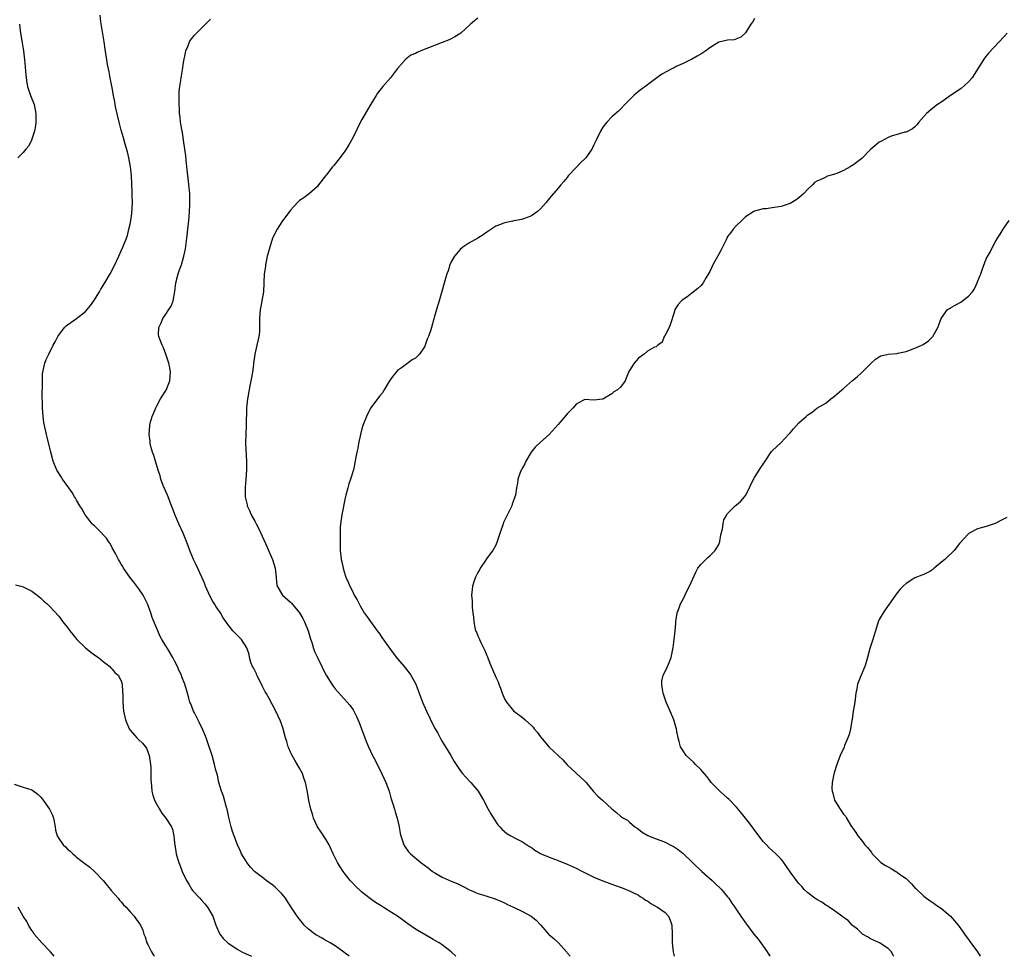
# Model space of a CAD drawing. Units: inches. Extents: x 2598000 to 2601000, y 1515000 to 1518000.
# Drawn here: x 2599954 to 2600175, y 1515000 to 1515210 of the extents above; entities that cross this region are included whole.
import ezdxf

# ---------------------------------------------------------------- set-up
doc = ezdxf.new("R2010")
doc.units = ezdxf.units.IN
doc.header["$MEASUREMENT"] = 0
doc.layers.add('LD25981515_10ft', color=132, linetype='Continuous')

msp = doc.modelspace()

# ---------------------------------------------------------------- linework, layer by layer
at = {"layer": 'LD25981515_10ft'}
for points, elevation in [([(2600028.16, 1515000), (2600028.08, 1515000.08), (2600027, 1515000.88), (2600026.95, 1515000.95), (2600025, 1515002.35), (2600023.89, 1515003), (2600023.34, 1515003.34), (2600023, 1515003.5), (2600022.06, 1515004.06), (2600020.77, 1515004.77), (2600020.41, 1515005), (2600019, 1515006.12), (2600018.05, 1515007), (2600017.56, 1515007.56), (2600016.68, 1515008.68), (2600016.44, 1515009), (2600015.42, 1515010.58), (2600014.28, 1515012.28), (2600013.83, 1515013), (2600013.46, 1515013.46), (2600013, 1515013.98), (2600011.5, 1515015.5), (2600011, 1515015.94), (2600009.5, 1515017), (2600009, 1515017.44), (2600006.93, 1515019), (2600006.02, 1515020.02), (2600005.21, 1515021), (2600005, 1515021.31), (2600004.01, 1515023), (2600003.72, 1515023.72), (2600003.07, 1515025), (2600002.32, 1515027), (2600001.98, 1515027.98), (2600001.64, 1515029), (2600001.12, 1515031.12), (2600000.75, 1515033), (2600000.64, 1515033.36), (2599999.94, 1515035.94), (2599999.52, 1515037), (2599998.91, 1515039), (2599998.58, 1515040.58), (2599998.26, 1515041.74), (2599997.97, 1515043), (2599997.41, 1515045), (2599997, 1515046.11), (2599996.75, 1515047), (2599996.28, 1515048.28), (2599996.06, 1515049), (2599995.14, 1515051.14), (2599995, 1515051.4), (2599994.49, 1515052.49), (2599993.43, 1515054.57), (2599993.23, 1515055), (2599993.18, 1515055.18), (2599993, 1515055.58), (2599992.61, 1515056.61), (2599992.42, 1515057), (2599992.15, 1515057.85), (2599991.86, 1515059), (2599991.29, 1515061), (2599990.64, 1515062.64), (2599990.53, 1515063), (2599990.01, 1515064.01), (2599989.63, 1515065), (2599989, 1515066.26), (2599988.59, 1515067), (2599987.36, 1515069), (2599987, 1515069.63), (2599986.15, 1515071), (2599985.74, 1515071.74), (2599985.19, 1515073), (2599983.96, 1515075.96), (2599983.63, 1515077), (2599982.92, 1515079), (2599981.9, 1515081), (2599981, 1515082.38), (2599979.86, 1515083.86), (2599978.96, 1515085), (2599977.54, 1515087), (2599977.37, 1515087.37), (2599977, 1515087.93), (2599976.63, 1515088.63), (2599976.39, 1515089), (2599975.7, 1515090.3), (2599975.24, 1515091.24), (2599975, 1515091.62), (2599974.54, 1515092.54), (2599974.2, 1515093), (2599973.72, 1515093.72), (2599971.78, 1515095.78), (2599971, 1515096.48), (2599970.76, 1515096.76), (2599970.51, 1515097), (2599968.92, 1515099), (2599968.26, 1515100.26), (2599967.74, 1515101), (2599967, 1515102.28), (2599966.75, 1515102.75), (2599966.56, 1515103), (2599965.99, 1515103.99), (2599965.24, 1515105), (2599963.82, 1515107), (2599963.52, 1515107.52), (2599963, 1515108.31), (2599962.59, 1515109), (2599961.79, 1515111), (2599961.24, 1515113), (2599960.43, 1515116.43), (2599960.26, 1515117), (2599959.78, 1515119), (2599959.67, 1515119.67), (2599959.5, 1515121), (2599959.39, 1515123), (2599959.32, 1515126.68), (2599959.34, 1515127.34), (2599959.33, 1515129), (2599959.37, 1515130.63), (2599959.44, 1515131), (2599959.61, 1515131.61), (2599959.89, 1515133), (2599960.2, 1515133.8), (2599960.75, 1515135), (2599961.75, 1515137), (2599962.2, 1515137.8), (2599962.8, 1515139), (2599963, 1515139.28), (2599964.27, 1515141), (2599964.66, 1515141.34), (2599965, 1515141.55), (2599967, 1515143), (2599969, 1515144.6), (2599970.11, 1515145.89), (2599970.87, 1515147), (2599972.12, 1515149), (2599972.44, 1515149.56), (2599973.33, 1515151), (2599974.51, 1515153), (2599975.38, 1515154.62), (2599976.45, 1515157), (2599977, 1515158.16), (2599977.37, 1515159), (2599978.17, 1515161), (2599978.39, 1515161.61), (2599978.75, 1515163), (2599979, 1515164.17), (2599979.16, 1515165), (2599979.42, 1515166.58), (2599979.54, 1515169), (2599979.49, 1515170.51), (2599979.48, 1515171.48), (2599979.34, 1515175), (2599979.12, 1515177), (2599978.73, 1515179), (2599978.41, 1515180.41), (2599977.88, 1515182.12), (2599977.51, 1515183.51), (2599977, 1515185.26), (2599976.54, 1515187), (2599975.81, 1515190.19), (2599975.66, 1515191), (2599975.58, 1515191.58), (2599975.29, 1515193), (2599975, 1515194.71), (2599974.57, 1515197), (2599974.28, 1515198.28), (2599974.16, 1515199), (2599973.93, 1515199.93), (2599973.77, 1515201), (2599973.6, 1515202.4), (2599973.4, 1515203.4), (2599973.22, 1515205), (2599972.46, 1515209.54), (2599972.32, 1515211)], 8110), ([(2599954.18, 1515209), (2599954.25, 1515208.25), (2599954.42, 1515207), (2599954.82, 1515204.82), (2599955.11, 1515203), (2599955.35, 1515201), (2599955.47, 1515199.47), (2599955.58, 1515198.42), (2599955.67, 1515197), (2599955.83, 1515195.83), (2599956, 1515195), (2599956.54, 1515193.46), (2599956.69, 1515193), (2599957.46, 1515191), (2599957.89, 1515189), (2599957.89, 1515187), (2599957.79, 1515186.21), (2599957.58, 1515185), (2599956.87, 1515183), (2599956.27, 1515181.73), (2599955.59, 1515181), (2599955, 1515180.19), (2599953.81, 1515179)], 8120), ([(2600052.03, 1515000), (2600051, 1515001.02), (2600049, 1515002.56), (2600048.31, 1515003), (2600047.49, 1515003.49), (2600047, 1515003.79), (2600046.2, 1515004.2), (2600043, 1515006.12), (2600041.29, 1515007.29), (2600041, 1515007.52), (2600038.99, 1515008.99), (2600037, 1515010.21), (2600035.79, 1515011), (2600035.29, 1515011.29), (2600034.07, 1515012.07), (2600032.92, 1515012.92), (2600031, 1515014.38), (2600030.66, 1515014.66), (2600029.63, 1515015.63), (2600028.67, 1515016.67), (2600028.38, 1515017), (2600027, 1515018.73), (2600026.81, 1515019), (2600026.09, 1515020.09), (2600025.55, 1515021), (2600025, 1515022.05), (2600024.54, 1515023), (2600023.62, 1515025), (2600023, 1515026.08), (2600021.85, 1515027.85), (2600021.03, 1515029), (2600020.12, 1515031), (2600019.9, 1515031.9), (2600019.52, 1515033), (2600019.1, 1515034.9), (2600018.75, 1515037.25), (2600018.37, 1515039), (2600017.96, 1515039.96), (2600017.63, 1515041), (2600017, 1515042.21), (2600015.98, 1515043.98), (2600015.38, 1515045), (2600015, 1515045.78), (2600014.63, 1515046.63), (2600014.48, 1515047), (2600014.15, 1515048.15), (2600013.86, 1515049), (2600013.3, 1515051), (2600013, 1515051.88), (2600012.74, 1515052.74), (2600011.71, 1515055), (2600010.17, 1515057.83), (2600009.51, 1515059), (2600009.31, 1515059.31), (2600008.62, 1515060.62), (2600008.45, 1515061), (2600007.44, 1515063), (2600007.32, 1515063.32), (2600006.65, 1515064.65), (2600006.46, 1515065), (2600006.11, 1515065.89), (2600005.75, 1515067), (2600005.67, 1515067.67), (2600005.16, 1515069.16), (2600004.01, 1515071), (2600002.51, 1515072.51), (2600002.07, 1515073), (2600001, 1515074.32), (2599999.9, 1515075.9), (2599999.27, 1515077), (2599998.34, 1515078.34), (2599997.95, 1515079), (2599997.58, 1515079.58), (2599996.85, 1515080.85), (2599995.95, 1515083), (2599995.69, 1515083.69), (2599995.12, 1515085), (2599993.81, 1515087.81), (2599993.23, 1515089), (2599992.38, 1515091), (2599992.06, 1515092.06), (2599991.64, 1515093), (2599990.89, 1515094.89), (2599989.91, 1515097), (2599989.03, 1515099.03), (2599988.48, 1515100.48), (2599988.31, 1515101), (2599987.53, 1515103), (2599987.4, 1515103.4), (2599987, 1515104.25), (2599986.45, 1515105.55), (2599985.92, 1515107), (2599985.73, 1515107.73), (2599985.29, 1515109), (2599984.68, 1515111), (2599984.31, 1515112.31), (2599984.04, 1515113), (2599983.67, 1515114.33), (2599983.52, 1515115), (2599983.49, 1515115.49), (2599983.31, 1515117), (2599983.44, 1515119), (2599983.54, 1515119.54), (2599983.92, 1515121), (2599984.28, 1515121.72), (2599984.75, 1515123), (2599985, 1515123.42), (2599985.86, 1515125), (2599987.08, 1515126.92), (2599987.93, 1515129), (2599988.08, 1515131), (2599987.94, 1515131.94), (2599987.69, 1515133), (2599987.04, 1515135.04), (2599986.46, 1515136.46), (2599986.2, 1515137), (2599985.45, 1515139), (2599985.41, 1515139.41), (2599985.44, 1515141), (2599985.95, 1515142.05), (2599986.31, 1515143), (2599987, 1515143.95), (2599987.72, 1515145), (2599988.2, 1515145.8), (2599988.69, 1515147), (2599989.04, 1515149.04), (2599989.24, 1515151), (2599989.77, 1515153), (2599990.12, 1515153.88), (2599990.51, 1515155), (2599991.09, 1515157), (2599991.4, 1515158.6), (2599991.74, 1515161), (2599991.96, 1515163), (2599992.16, 1515165), (2599992.22, 1515165.78), (2599992.33, 1515167), (2599992.41, 1515168.41), (2599992.43, 1515169), (2599992.39, 1515171), (2599992.2, 1515173), (2599992.1, 1515173.9), (2599991.94, 1515175), (2599991.55, 1515178.45), (2599991.48, 1515179.48), (2599991.3, 1515181), (2599991.01, 1515183.01), (2599990.73, 1515184.73), (2599990.6, 1515185.4), (2599990.34, 1515187), (2599990.23, 1515188.23), (2599990.11, 1515189), (2599990.08, 1515190.08), (2599989.99, 1515191), (2599990.03, 1515192.03), (2599989.99, 1515193), (2599990.03, 1515193.97), (2599990.15, 1515195), (2599990.36, 1515196.36), (2599990.43, 1515197), (2599990.74, 1515198.74), (2599991, 1515200.43), (2599991.4, 1515202.6), (2599991.52, 1515203), (2599991.96, 1515203.96), (2599992.33, 1515205), (2599992.57, 1515205.43), (2599993.47, 1515206.53), (2599995, 1515208.12), (2599995.94, 1515209), (2599997, 1515210.15)], 8100), ([(2600057, 1515210.31), (2600056.24, 1515209.76), (2600055.31, 1515209), (2600053.15, 1515207), (2600051.86, 1515206.14), (2600051, 1515205.71), (2600050.54, 1515205.46), (2600049, 1515204.85), (2600044.21, 1515203), (2600043.35, 1515202.65), (2600043, 1515202.45), (2600041.98, 1515202.02), (2600040.84, 1515201.16), (2600040.67, 1515201), (2600039, 1515199.04), (2600037.42, 1515197), (2600035.65, 1515195), (2600035.36, 1515194.64), (2600034.51, 1515193.49), (2600034.19, 1515193), (2600033, 1515191.08), (2600032.23, 1515189.77), (2600031, 1515187.61), (2600030.09, 1515185.91), (2600029.68, 1515185), (2600028.66, 1515183), (2600028.06, 1515181.94), (2600027.49, 1515181), (2600027, 1515180.28), (2600025.56, 1515178.44), (2600025, 1515177.69), (2600024.67, 1515177.33), (2600024.4, 1515177), (2600023, 1515175.17), (2600022.85, 1515175), (2600021.27, 1515173), (2600021, 1515172.6), (2600019.27, 1515171), (2600017.95, 1515170.05), (2600017, 1515169.44), (2600016.78, 1515169.22), (2600016.56, 1515169), (2600015, 1515167.28), (2600013, 1515164.7), (2600011.95, 1515163), (2600011, 1515161.15), (2600010.94, 1515161), (2600010.31, 1515159), (2600010.07, 1515157.93), (2600009.78, 1515157), (2600009.43, 1515155.43), (2600009.36, 1515155), (2600009.34, 1515154.66), (2600009.1, 1515153), (2600008.89, 1515149), (2600008.58, 1515147), (2600008.31, 1515145.69), (2600008.2, 1515145), (2600008, 1515143), (2600008.04, 1515141), (2600008, 1515140), (2600007.9, 1515139), (2600007.69, 1515138.31), (2600007.42, 1515137), (2600006.96, 1515135), (2600006.7, 1515133), (2600006.69, 1515132.69), (2600006.45, 1515131), (2600006.23, 1515129.77), (2600006.11, 1515129), (2600005.87, 1515127.87), (2600005.4, 1515125.4), (2600005.34, 1515125), (2600005.13, 1515123), (2600005.04, 1515119.04), (2600004.93, 1515117.07), (2600004.91, 1515115), (2600005.13, 1515111), (2600005.11, 1515109), (2600004.96, 1515107), (2600004.79, 1515105.21), (2600004.79, 1515105), (2600004.81, 1515104.81), (2600004.83, 1515103), (2600005.25, 1515101.25), (2600005.29, 1515101), (2600005.83, 1515099.83), (2600006.15, 1515099), (2600007, 1515097.53), (2600007.26, 1515097), (2600007.87, 1515095.87), (2600008.24, 1515095), (2600009.73, 1515091.73), (2600010.33, 1515090.33), (2600010.93, 1515089), (2600011.53, 1515087), (2600011.64, 1515086.36), (2600011.76, 1515085), (2600011.82, 1515083.82), (2600012.01, 1515083), (2600013.18, 1515081), (2600015, 1515079.41), (2600015.2, 1515079.2), (2600017.01, 1515077), (2600017.74, 1515075.74), (2600018.1, 1515075), (2600018.9, 1515073), (2600019.39, 1515071.39), (2600019.84, 1515070.16), (2600020.17, 1515069), (2600020.37, 1515068.37), (2600021.14, 1515066.86), (2600022.03, 1515065), (2600022.33, 1515064.33), (2600023.01, 1515063.01), (2600024.21, 1515061), (2600024.54, 1515060.54), (2600025, 1515059.98), (2600027, 1515057.71), (2600027.69, 1515057), (2600028.3, 1515056.3), (2600029, 1515055.23), (2600029.1, 1515055.1), (2600029.8, 1515053.8), (2600030.39, 1515052.39), (2600030.89, 1515051), (2600031.65, 1515049), (2600032.04, 1515048.04), (2600032.44, 1515047), (2600033.36, 1515045), (2600033.97, 1515043.97), (2600034.39, 1515043), (2600035, 1515041.87), (2600035.93, 1515039.93), (2600036.33, 1515039), (2600037.1, 1515037), (2600037.51, 1515035.51), (2600038.03, 1515033.97), (2600038.28, 1515033), (2600038.41, 1515032.41), (2600038.88, 1515031), (2600039.33, 1515029), (2600039.56, 1515027.56), (2600039.7, 1515027), (2600040.11, 1515025.89), (2600040.38, 1515025), (2600040.61, 1515024.61), (2600041.46, 1515023.46), (2600041.88, 1515023), (2600044.23, 1515021), (2600045.81, 1515019.81), (2600046.82, 1515019), (2600047.31, 1515018.69), (2600049, 1515017.71), (2600051, 1515016.83), (2600052.35, 1515016.35), (2600053.68, 1515015.68), (2600055, 1515014.95), (2600057, 1515014.05), (2600058.32, 1515013.68), (2600059, 1515013.45), (2600060.89, 1515012.89), (2600062.29, 1515012.29), (2600063, 1515011.98), (2600063.65, 1515011.65), (2600065, 1515011.03), (2600067, 1515010.08), (2600068.97, 1515008.97), (2600070.07, 1515008.07), (2600071.08, 1515007), (2600072.85, 1515005), (2600073, 1515004.81), (2600073.99, 1515003.99), (2600075.05, 1515003), (2600076.84, 1515001), (2600076.93, 1515000.93), (2600077, 1515000.79), (2600077.68, 1515000)], 8090), ([(2600119, 1515210.25), (2600118.54, 1515209.46), (2600118.21, 1515209), (2600117, 1515207.06), (2600115.94, 1515206.06), (2600114.49, 1515205.51), (2600113, 1515205.39), (2600111, 1515204.93), (2600109, 1515203.7), (2600108.14, 1515203), (2600107.46, 1515202.54), (2600107, 1515202.25), (2600106.2, 1515201.8), (2600104.9, 1515201.1), (2600104.66, 1515201), (2600103, 1515200.17), (2600101.47, 1515199.47), (2600101, 1515199.23), (2600100.47, 1515199), (2600098.25, 1515197.75), (2600097.16, 1515197), (2600095, 1515195.4), (2600093.64, 1515194.36), (2600093, 1515193.91), (2600092.52, 1515193.48), (2600091.93, 1515193), (2600089.92, 1515191), (2600089, 1515189.96), (2600088.53, 1515189.47), (2600087, 1515188.2), (2600085.9, 1515187), (2600085, 1515185.92), (2600084.48, 1515185), (2600083.52, 1515183), (2600083, 1515181.95), (2600082.71, 1515181.29), (2600082.55, 1515181), (2600081.17, 1515179), (2600081, 1515178.82), (2600080.05, 1515177.95), (2600079, 1515176.89), (2600077.27, 1515175), (2600077, 1515174.65), (2600076.26, 1515173.74), (2600075.62, 1515173), (2600075, 1515172.22), (2600073.48, 1515170.52), (2600073, 1515169.9), (2600072.59, 1515169.41), (2600072.31, 1515169), (2600071, 1515167.59), (2600070.38, 1515167), (2600069, 1515166.05), (2600068.27, 1515165.73), (2600067, 1515165.25), (2600066.77, 1515165.23), (2600065.52, 1515165), (2600065, 1515164.89), (2600064.84, 1515164.84), (2600063, 1515164.49), (2600062.06, 1515164.06), (2600061, 1515163.67), (2600059, 1515162.37), (2600058.2, 1515161.8), (2600057, 1515161.02), (2600055, 1515159.89), (2600053.64, 1515159), (2600053, 1515158.46), (2600051.76, 1515157), (2600051, 1515155.69), (2600050.68, 1515155), (2600050.3, 1515153.7), (2600050.04, 1515153), (2600048.34, 1515147), (2600047.71, 1515145), (2600047.21, 1515143.21), (2600047.1, 1515142.9), (2600046.58, 1515141), (2600046.47, 1515140.47), (2600045.93, 1515139), (2600045.62, 1515138.38), (2600045.2, 1515137), (2600045, 1515136.62), (2600043.88, 1515135), (2600043.45, 1515134.55), (2600043, 1515134.13), (2600042.26, 1515133.74), (2600040.09, 1515132.09), (2600039, 1515131.31), (2600038.7, 1515131), (2600037.93, 1515130.07), (2600037.19, 1515129), (2600035.98, 1515127), (2600035.63, 1515126.37), (2600035, 1515125.64), (2600034.74, 1515125.26), (2600034.49, 1515125), (2600032.98, 1515123), (2600032.31, 1515121.69), (2600032, 1515121), (2600031.23, 1515119), (2600031, 1515118.23), (2600030.7, 1515117), (2600030.26, 1515115), (2600030.07, 1515113.93), (2600029.84, 1515113), (2600029.57, 1515111.57), (2600029.49, 1515111), (2600029.1, 1515109.1), (2600028.45, 1515107), (2600028.07, 1515105.93), (2600027.81, 1515105), (2600027.42, 1515103.42), (2600027.24, 1515102.76), (2600026.46, 1515099), (2600026.18, 1515097), (2600026.11, 1515096.11), (2600026.08, 1515095), (2600026.12, 1515093.88), (2600026.1, 1515093), (2600026.12, 1515092.12), (2600026.14, 1515091), (2600026.24, 1515089.76), (2600026.33, 1515089), (2600026.47, 1515088.47), (2600026.75, 1515087), (2600027, 1515086.2), (2600027.41, 1515085), (2600027.92, 1515083.92), (2600028.28, 1515083), (2600029, 1515081.58), (2600029.27, 1515081), (2600029.92, 1515079.92), (2600030.34, 1515079), (2600030.61, 1515078.61), (2600031.52, 1515077), (2600032.15, 1515076.15), (2600034.42, 1515073), (2600035, 1515072.22), (2600035.49, 1515071.49), (2600037.98, 1515067.98), (2600039, 1515066.69), (2600040.45, 1515065), (2600041.57, 1515063.57), (2600041.99, 1515063), (2600043, 1515061.15), (2600043.07, 1515061), (2600043.61, 1515059.61), (2600043.83, 1515059), (2600044.61, 1515057), (2600045.48, 1515055), (2600047, 1515051.85), (2600047.44, 1515051), (2600047.99, 1515050.01), (2600048.68, 1515048.68), (2600049, 1515048.19), (2600049.45, 1515047.45), (2600049.76, 1515047), (2600050.95, 1515045), (2600051.68, 1515043.68), (2600052.09, 1515043), (2600053, 1515041.67), (2600053.56, 1515041), (2600054.24, 1515040.24), (2600055.43, 1515039), (2600057.07, 1515037), (2600058.23, 1515035), (2600059.31, 1515033), (2600059.92, 1515031.92), (2600060.47, 1515031), (2600061.48, 1515029.48), (2600061.9, 1515029), (2600062.43, 1515028.43), (2600063.52, 1515027.52), (2600064.4, 1515027), (2600065.64, 1515026.36), (2600067, 1515025.63), (2600068.59, 1515024.59), (2600069, 1515024.36), (2600069.79, 1515023.79), (2600071.07, 1515023.07), (2600073, 1515022.23), (2600074.19, 1515021.81), (2600075, 1515021.5), (2600077, 1515020.67), (2600079, 1515019.73), (2600080.43, 1515019), (2600083, 1515017.76), (2600085, 1515016.94), (2600086.43, 1515016.43), (2600087, 1515016.19), (2600087.88, 1515015.88), (2600089.32, 1515015.32), (2600090.21, 1515015), (2600091, 1515014.67), (2600091.62, 1515014.38), (2600093, 1515013.69), (2600093.41, 1515013.41), (2600094.07, 1515013), (2600094.61, 1515012.61), (2600095, 1515012.41), (2600095.81, 1515011.81), (2600097, 1515011.17), (2600097.3, 1515011), (2600099, 1515009.81), (2600099.76, 1515009), (2600100.13, 1515008.13), (2600100.47, 1515007), (2600100.55, 1515005), (2600100.54, 1515004.54), (2600100.56, 1515003), (2600100.77, 1515001), (2600101, 1515000)], 8080), ([(2600175.69, 1515207), (2600175, 1515206.22), (2600171.5, 1515202.5), (2600170.63, 1515201.37), (2600168.31, 1515197.69), (2600167.83, 1515197), (2600167, 1515196.04), (2600165.39, 1515194.61), (2600165, 1515194.35), (2600164.21, 1515193.79), (2600162.98, 1515193), (2600161, 1515191.6), (2600160.07, 1515191), (2600159, 1515190.18), (2600157.56, 1515189), (2600157, 1515188.28), (2600155.85, 1515187), (2600155.53, 1515186.47), (2600155, 1515185.97), (2600154.48, 1515185.52), (2600153, 1515184.81), (2600152.77, 1515184.77), (2600151, 1515184.24), (2600149.93, 1515183.93), (2600149, 1515183.6), (2600147.32, 1515182.68), (2600147, 1515182.55), (2600145, 1515180.88), (2600143.11, 1515178.89), (2600141, 1515177.28), (2600140.8, 1515177.2), (2600140.48, 1515177), (2600139, 1515176.16), (2600137.52, 1515175.52), (2600137, 1515175.33), (2600135.19, 1515174.81), (2600135, 1515174.73), (2600134.43, 1515174.43), (2600133, 1515173.82), (2600132.51, 1515173.49), (2600132.04, 1515173), (2600131, 1515172), (2600130.05, 1515171), (2600129, 1515170.05), (2600128.39, 1515169.61), (2600127, 1515168.81), (2600125, 1515168.14), (2600123, 1515167.82), (2600121.63, 1515167.63), (2600121, 1515167.58), (2600119, 1515167.09), (2600118.84, 1515167), (2600117, 1515165.8), (2600116.2, 1515165), (2600115, 1515163.86), (2600114.24, 1515163), (2600113.68, 1515162.32), (2600113, 1515161.38), (2600112.86, 1515161.14), (2600112.65, 1515160.65), (2600111.86, 1515159), (2600111.57, 1515158.43), (2600111, 1515157.42), (2600109.68, 1515155), (2600109.48, 1515154.52), (2600109, 1515153.56), (2600108.17, 1515152.17), (2600107.52, 1515151), (2600107.31, 1515150.69), (2600107, 1515150.35), (2600106.28, 1515149.72), (2600105, 1515148.66), (2600103.82, 1515147.82), (2600103, 1515147.26), (2600102.66, 1515147), (2600101.87, 1515146.13), (2600101.19, 1515145), (2600101, 1515144.33), (2600100.2, 1515141.8), (2600099.87, 1515141), (2600099, 1515139.29), (2600098.78, 1515139), (2600098.3, 1515137.7), (2600097.34, 1515137), (2600097, 1515136.65), (2600096.58, 1515136.58), (2600095, 1515135.69), (2600094.27, 1515135), (2600093, 1515134.11), (2600092.52, 1515133.48), (2600092.06, 1515133), (2600091, 1515131.35), (2600090.79, 1515131), (2600089.99, 1515129), (2600089, 1515127.58), (2600088.3, 1515127), (2600087.45, 1515126.55), (2600087, 1515126.13), (2600085, 1515124.95), (2600084.93, 1515124.93), (2600083, 1515124.73), (2600081, 1515124.81), (2600080.67, 1515124.67), (2600079, 1515123.79), (2600078.35, 1515123), (2600077.72, 1515122.28), (2600077, 1515121.65), (2600076.73, 1515121.27), (2600075, 1515119.23), (2600073, 1515117.01), (2600071, 1515115.25), (2600069.83, 1515114.17), (2600068.97, 1515113.03), (2600067.77, 1515111), (2600067.56, 1515110.44), (2600067, 1515109.51), (2600066.83, 1515109.17), (2600066.71, 1515109), (2600066.47, 1515108.47), (2600065.99, 1515107), (2600065.88, 1515106.12), (2600065.63, 1515105), (2600065.42, 1515103.42), (2600065.31, 1515103), (2600065.2, 1515102.8), (2600065, 1515102.2), (2600064.65, 1515101.35), (2600064.58, 1515101), (2600064.26, 1515100.26), (2600063.4, 1515098.6), (2600062.77, 1515097.23), (2600062.7, 1515097), (2600061.97, 1515095), (2600061.45, 1515093.45), (2600061.33, 1515093), (2600061, 1515092.19), (2600060.35, 1515091), (2600059.75, 1515090.25), (2600058.89, 1515089.11), (2600058.53, 1515088.53), (2600057.52, 1515087), (2600057.35, 1515086.65), (2600057, 1515086.02), (2600056.46, 1515085), (2600056.15, 1515084.15), (2600055.8, 1515083), (2600055.75, 1515082.25), (2600055.6, 1515081), (2600055.7, 1515079.7), (2600055.72, 1515079), (2600055.7, 1515078.3), (2600055.87, 1515077), (2600056.03, 1515076.03), (2600056.05, 1515075), (2600056.31, 1515073.69), (2600056.48, 1515073), (2600056.65, 1515072.65), (2600057, 1515071.82), (2600057.27, 1515071.27), (2600057.36, 1515071), (2600057.67, 1515070.33), (2600058.59, 1515068.59), (2600059, 1515067.45), (2600059.14, 1515067.14), (2600059.28, 1515066.72), (2600059.97, 1515065), (2600060.3, 1515064.3), (2600061, 1515062.56), (2600061.51, 1515061.51), (2600061.71, 1515061), (2600062.09, 1515060.09), (2600062.47, 1515059), (2600063, 1515057.74), (2600063.4, 1515057), (2600065, 1515055.02), (2600067, 1515053.52), (2600067.57, 1515053), (2600068.38, 1515052.38), (2600069, 1515051.73), (2600069.37, 1515051.37), (2600069.62, 1515051), (2600070.26, 1515050.26), (2600071, 1515049.19), (2600073, 1515046.91), (2600076.05, 1515044.05), (2600077, 1515042.92), (2600079, 1515041.09), (2600080.11, 1515040.11), (2600081, 1515039.27), (2600081.25, 1515039), (2600082.49, 1515037.51), (2600082.94, 1515036.94), (2600083.87, 1515035.87), (2600084.93, 1515035), (2600087, 1515033.05), (2600088.14, 1515032.14), (2600089, 1515031.4), (2600089.67, 1515031), (2600090.52, 1515030.52), (2600091, 1515030.07), (2600092.21, 1515029), (2600092.71, 1515028.71), (2600093, 1515028.48), (2600093.86, 1515027.86), (2600095.08, 1515027.08), (2600095.24, 1515027), (2600097, 1515026.36), (2600098.02, 1515025.98), (2600099, 1515025.58), (2600100.13, 1515025), (2600100.72, 1515024.72), (2600101, 1515024.56), (2600101.93, 1515023.93), (2600103.04, 1515023.04), (2600107.23, 1515019), (2600109.5, 1515017), (2600110.28, 1515016.28), (2600111.3, 1515015.3), (2600111.63, 1515015), (2600113, 1515013.31), (2600113.27, 1515013), (2600113.93, 1515011.93), (2600114.63, 1515011), (2600115, 1515010.42), (2600115.96, 1515009), (2600117, 1515007.54), (2600117.21, 1515007.21), (2600118.07, 1515006.07), (2600118.91, 1515005), (2600119.87, 1515003.87), (2600121, 1515002.31), (2600121.87, 1515001), (2600122.47, 1515000)], 8070), ([(2600150.24, 1515000), (2600150.15, 1515000.15), (2600149.75, 1515001), (2600149, 1515001.75), (2600147.03, 1515003), (2600145, 1515003.93), (2600144.33, 1515004.33), (2600143.27, 1515005), (2600143, 1515005.21), (2600142.09, 1515006.09), (2600141, 1515006.91), (2600140.9, 1515007), (2600140.06, 1515008.06), (2600139, 1515008.67), (2600138.85, 1515008.85), (2600137, 1515010.18), (2600135.78, 1515011), (2600135.35, 1515011.35), (2600135, 1515011.48), (2600134.15, 1515012.15), (2600133, 1515012.72), (2600132.55, 1515013), (2600131, 1515014.25), (2600130.17, 1515015), (2600129.62, 1515015.62), (2600129, 1515016.3), (2600128.46, 1515017), (2600127, 1515018.96), (2600126.17, 1515020.17), (2600125.35, 1515021.35), (2600125, 1515021.75), (2600123.81, 1515023), (2600123, 1515023.76), (2600122.33, 1515024.33), (2600121.68, 1515025), (2600121, 1515025.76), (2600120, 1515027), (2600118.73, 1515028.73), (2600117.87, 1515029.87), (2600116.11, 1515032.11), (2600115, 1515033.45), (2600113.25, 1515035.25), (2600113, 1515035.49), (2600111.25, 1515037), (2600111, 1515037.26), (2600110.12, 1515038.12), (2600109.34, 1515039), (2600109, 1515039.45), (2600108.31, 1515040.31), (2600107, 1515041.85), (2600105.81, 1515043), (2600105.42, 1515043.42), (2600103.73, 1515045), (2600103, 1515046.1), (2600102.46, 1515047), (2600102.16, 1515048.16), (2600101.87, 1515049), (2600101.6, 1515050.4), (2600101.51, 1515051), (2600101.42, 1515051.42), (2600100.94, 1515053), (2600100.08, 1515055), (2600099.19, 1515057), (2600098.55, 1515059), (2600098.35, 1515060.35), (2600098.21, 1515061), (2600098.25, 1515061.75), (2600098.51, 1515063), (2600099, 1515063.85), (2600099.54, 1515065), (2600099.94, 1515066.06), (2600100.34, 1515067), (2600100.76, 1515069.24), (2600101.04, 1515071), (2600101.27, 1515073), (2600101.36, 1515074.64), (2600101.36, 1515075), (2600101.69, 1515077), (2600102.13, 1515078.13), (2600102.43, 1515079), (2600103, 1515080.09), (2600103.95, 1515082.05), (2600104.47, 1515083), (2600105.84, 1515086.16), (2600106.35, 1515087), (2600107, 1515087.85), (2600108.56, 1515089.44), (2600109, 1515089.76), (2600110.19, 1515091), (2600111, 1515092.36), (2600111.23, 1515093), (2600111.48, 1515094.52), (2600111.84, 1515095.84), (2600111.96, 1515097), (2600112.15, 1515097.85), (2600112.79, 1515099), (2600113, 1515099.27), (2600114.69, 1515101), (2600115, 1515101.24), (2600115.94, 1515102.06), (2600116.75, 1515103), (2600117, 1515103.31), (2600117.9, 1515105), (2600118.21, 1515105.79), (2600119, 1515107.32), (2600120.08, 1515109), (2600120.42, 1515109.58), (2600121, 1515110.38), (2600121.42, 1515111), (2600122.85, 1515113.15), (2600123, 1515113.31), (2600125, 1515115.2), (2600126.66, 1515117), (2600127, 1515117.4), (2600127.76, 1515118.24), (2600129, 1515119.59), (2600130.62, 1515121), (2600131, 1515121.39), (2600131.96, 1515122.04), (2600133, 1515122.89), (2600135, 1515124.05), (2600136.14, 1515125), (2600136.66, 1515125.34), (2600137, 1515125.58), (2600138.61, 1515127), (2600139, 1515127.32), (2600141, 1515129.07), (2600142.06, 1515129.94), (2600143, 1515130.8), (2600145.21, 1515133), (2600146.15, 1515133.85), (2600147, 1515134.39), (2600147.39, 1515134.61), (2600149, 1515134.97), (2600151, 1515135.16), (2600151.2, 1515135.2), (2600153, 1515135.63), (2600153.97, 1515135.97), (2600155, 1515136.37), (2600156.56, 1515137), (2600156.84, 1515137.16), (2600158.02, 1515137.98), (2600159.03, 1515138.97), (2600160.1, 1515141), (2600160.38, 1515141.62), (2600160.9, 1515143), (2600162.33, 1515145), (2600162.75, 1515145.25), (2600163, 1515145.36), (2600164.04, 1515145.96), (2600165.3, 1515146.7), (2600165.65, 1515147), (2600167, 1515148.04), (2600167.88, 1515149), (2600168.36, 1515149.64), (2600168.94, 1515151), (2600169, 1515151.19), (2600169.8, 1515153), (2600170.09, 1515153.91), (2600171, 1515156.37), (2600171.97, 1515158.03), (2600172.43, 1515159), (2600173, 1515160.09), (2600173.5, 1515161), (2600174.1, 1515161.9), (2600174.75, 1515163), (2600176.11, 1515165)], 8060), ([(2600175.58, 1515098.42), (2600175, 1515098.06), (2600174.25, 1515097.75), (2600173, 1515097.05), (2600171, 1515096.38), (2600170.17, 1515096.17), (2600169, 1515095.84), (2600167.48, 1515095), (2600167.16, 1515094.84), (2600167, 1515094.73), (2600165, 1515092.55), (2600163.79, 1515091), (2600163.41, 1515090.59), (2600162.34, 1515089.66), (2600161.67, 1515089), (2600161, 1515088.42), (2600159.3, 1515087), (2600159, 1515086.72), (2600158.31, 1515086.31), (2600157, 1515085.57), (2600156.54, 1515085.46), (2600155, 1515084.84), (2600154.54, 1515084.54), (2600153, 1515083.61), (2600152.36, 1515083), (2600151.69, 1515082.31), (2600150.78, 1515081.22), (2600150.61, 1515081), (2600148.31, 1515077.69), (2600147.89, 1515077), (2600147, 1515075.48), (2600146.77, 1515075), (2600146.14, 1515073), (2600145.77, 1515071.77), (2600145.57, 1515071), (2600144.92, 1515069), (2600144.37, 1515067), (2600144.04, 1515065.96), (2600143.77, 1515065), (2600142.92, 1515063), (2600142.89, 1515062.89), (2600142.14, 1515061), (2600141.97, 1515059.97), (2600141.76, 1515059), (2600141.49, 1515057), (2600141.17, 1515055), (2600140.9, 1515053.1), (2600140.88, 1515052.88), (2600140.58, 1515051), (2600140.23, 1515049.76), (2600139.99, 1515049), (2600139.23, 1515047.23), (2600139.1, 1515046.9), (2600138.2, 1515045), (2600137.49, 1515043), (2600136.87, 1515041.13), (2600136.83, 1515040.83), (2600136.42, 1515039), (2600136.36, 1515037.64), (2600136.42, 1515037), (2600136.56, 1515036.56), (2600136.94, 1515035), (2600138.21, 1515033), (2600138.55, 1515032.55), (2600139, 1515031.87), (2600139.4, 1515031.4), (2600139.62, 1515031), (2600140.65, 1515029.35), (2600141, 1515028.81), (2600141.74, 1515027.74), (2600142.21, 1515027), (2600143, 1515026.03), (2600143.76, 1515025), (2600144.38, 1515024.38), (2600145, 1515023.58), (2600145.27, 1515023.27), (2600145.43, 1515023), (2600147, 1515021.38), (2600147.39, 1515021), (2600148.39, 1515020.39), (2600149, 1515020.04), (2600149.68, 1515019.68), (2600150.72, 1515019), (2600151, 1515018.86), (2600151.57, 1515018.43), (2600153, 1515017.42), (2600154.26, 1515016.26), (2600155, 1515015.36), (2600155.2, 1515015.2), (2600157, 1515013.47), (2600157.27, 1515013.27), (2600158.43, 1515012.43), (2600159, 1515012.06), (2600159.61, 1515011.61), (2600161, 1515010.67), (2600163.01, 1515009), (2600164.69, 1515007), (2600165.65, 1515005.65), (2600166.14, 1515005), (2600166.47, 1515004.47), (2600167, 1515003.77), (2600167.31, 1515003.31), (2600169.04, 1515001), (2600169.62, 1515000)], 8050), ([(2599953.32, 1515083.32), (2599954.52, 1515083), (2599955, 1515082.85), (2599955.29, 1515082.71), (2599957, 1515081.84), (2599958.16, 1515081), (2599958.6, 1515080.6), (2599959, 1515080.33), (2599959.64, 1515079.64), (2599960.41, 1515079), (2599961, 1515078.44), (2599963, 1515076.28), (2599963.92, 1515075), (2599965, 1515073.72), (2599965.47, 1515073), (2599966.13, 1515072.13), (2599967.09, 1515071), (2599969, 1515069.14), (2599970.17, 1515068.17), (2599971, 1515067.62), (2599971.35, 1515067.35), (2599971.95, 1515067), (2599973, 1515066.11), (2599974.48, 1515065), (2599974.69, 1515064.69), (2599975, 1515064.41), (2599975.6, 1515063.6), (2599976.33, 1515063), (2599977, 1515061.74), (2599977.24, 1515061), (2599977.31, 1515059.31), (2599977.37, 1515058.63), (2599977.36, 1515057), (2599977.56, 1515055), (2599977.68, 1515054.32), (2599977.98, 1515053), (2599978.81, 1515051), (2599979, 1515050.74), (2599980.5, 1515049), (2599980.76, 1515048.76), (2599981, 1515048.57), (2599981.82, 1515047.82), (2599982.65, 1515046.65), (2599983, 1515045.87), (2599983.28, 1515045), (2599983.6, 1515043), (2599983.68, 1515042.32), (2599983.69, 1515041), (2599983.63, 1515039.63), (2599983.7, 1515039), (2599983.83, 1515038.17), (2599983.9, 1515037), (2599984.1, 1515036.1), (2599984.5, 1515035), (2599985, 1515034), (2599985.57, 1515033), (2599986.1, 1515032.1), (2599987.02, 1515031), (2599988.29, 1515029), (2599988.48, 1515028.48), (2599988.84, 1515027), (2599989, 1515025.44), (2599989.03, 1515025), (2599989.34, 1515023), (2599989.74, 1515021.74), (2599989.9, 1515021), (2599990.27, 1515020.27), (2599990.65, 1515019), (2599991.62, 1515017), (2599992.16, 1515016.16), (2599992.84, 1515015), (2599993, 1515014.78), (2599994.63, 1515013), (2599995, 1515012.55), (2599995.74, 1515011.74), (2599996.39, 1515011), (2599997.53, 1515009), (2599997.9, 1515007.9), (2599998.25, 1515007), (2599998.44, 1515006.44), (2599999, 1515005.23), (2599999.12, 1515005), (2599999.95, 1515003.95), (2600000.95, 1515003), (2600003, 1515001.6), (2600004.04, 1515001), (2600005, 1515000.53), (2600006.07, 1515000.07), (2600006.21, 1515000)], 8120), ([(2599953, 1515038.61), (2599955, 1515037.94), (2599957, 1515037.3), (2599957.2, 1515037.2), (2599958.35, 1515036.35), (2599959, 1515035.7), (2599959.32, 1515035.32), (2599959.52, 1515035), (2599960.96, 1515032.96), (2599961.62, 1515031.62), (2599961.8, 1515031), (2599962.18, 1515029), (2599962.29, 1515028.29), (2599962.63, 1515027), (2599963, 1515026.39), (2599964.01, 1515025), (2599964.55, 1515024.55), (2599965, 1515024.04), (2599965.59, 1515023.59), (2599966.16, 1515023), (2599966.63, 1515022.63), (2599967, 1515022.25), (2599968.57, 1515021), (2599970.01, 1515020.01), (2599971.03, 1515019.03), (2599972.97, 1515016.97), (2599973.87, 1515015.87), (2599974.6, 1515015), (2599974.76, 1515014.76), (2599976.33, 1515013), (2599976.61, 1515012.61), (2599977, 1515012.24), (2599977.55, 1515011.55), (2599978.11, 1515011), (2599979, 1515009.97), (2599979.91, 1515009), (2599980.34, 1515008.34), (2599981, 1515007.52), (2599981.37, 1515007), (2599981.84, 1515005.84), (2599982.1, 1515005), (2599982.36, 1515004.36), (2599982.78, 1515003), (2599983, 1515002.61), (2599983.79, 1515001), (2599984.28, 1515000.28), (2599984.48, 1515000)], 8130), ([(2599961.96, 1515000), (2599961.14, 1515001), (2599959.23, 1515003), (2599957.5, 1515005), (2599957.31, 1515005.31), (2599957, 1515005.75), (2599956.24, 1515007), (2599955.84, 1515007.84), (2599955.06, 1515009), (2599953.94, 1515011)], 8140)]:
    msp.add_lwpolyline(points, dxfattribs=dict(at, elevation=elevation))

doc.saveas('drawing.dxf')
